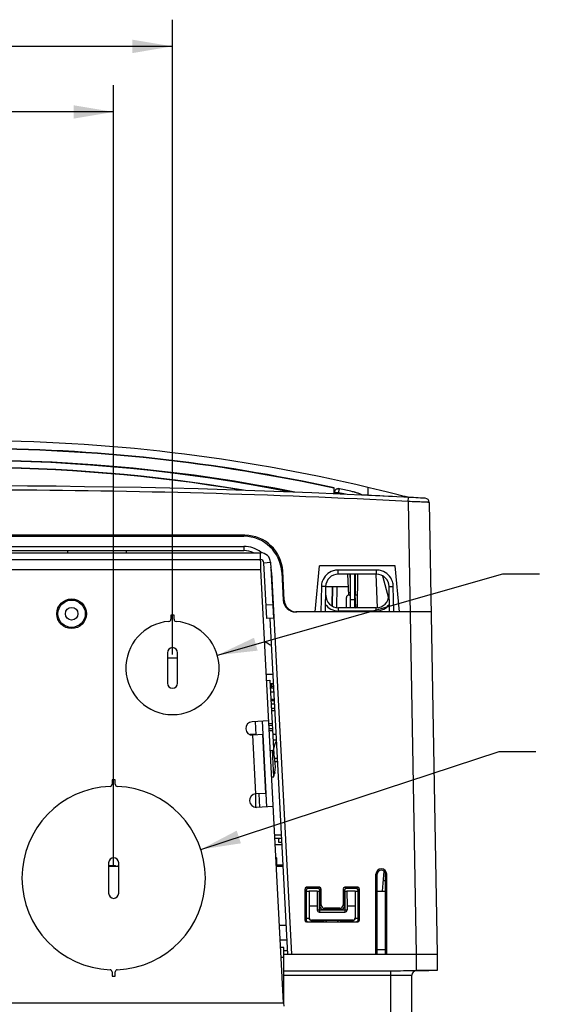
# Model space of a CAD drawing. Units: inches. Extents: x 0 to 68, y 0 to 44.
# Drawn here: x 12 to 17, y 7.2 to 16.4 of the extents above; entities that cross this region are included whole.
import ezdxf

# ---------------------------------------------------------------- set-up
doc = ezdxf.new("R2010")
doc.units = ezdxf.units.IN
doc.header["$LTSCALE"] = 3.74
doc.header["$MEASUREMENT"] = 0
doc.layers.get('0').update_dxf_attribs({"linetype": 'CONTINUOUS'})
for name, color, linetype in [('AXIS_PART', 7, 'CONTINUOUS'), ('DATUM_CURVE', 7, 'CONTINUOUS'), ('FEATURE', 7, 'CONTINUOUS'), ('SURF_PART', 7, 'CONTINUOUS')]:
    doc.layers.add(name, color=color, linetype=linetype)
doc.styles.get("Standard").update_dxf_attribs({"font": 'txt', "width": 0.8})
doc.dimstyles.new('DIMSTYLE_1', dxfattribs={"dimtxt": 0.3125, "dimasz": 0.375, "dimexe": 0.125, "dimexo": 0.0625, "dimgap": 0.078125, "dimtad": 0, "dimtih": 1, "dimtoh": 1, "dimdec": 1, "dimzin": 0, "dimdsep": 46, "dimtxsty": 'STANDARD', "dimblk": '_FILLED', "dimblk1": '_FILLED', "dimblk2": '_FILLED', "dimcen": 0.09, "dimadec": 1, "dimazin": 0, "dimtp": 0.001, "dimtm": 0.001, "dimtfac": 1, "dimtdec": 1, "dimtofl": 0, "dimtmove": 0, "dimatfit": 3, "dimldrblk": '_FILLED', "dimfxl": 1, "dimtolj": 1, "dimtzin": 0, "dimarcsym": 0})
doc.dimstyles.new('DIMSTYLE_2', dxfattribs={"dimtxt": 0.3125, "dimasz": 0.375, "dimexe": 0.125, "dimexo": 0.0625, "dimgap": 0.09, "dimtad": 0, "dimtih": 1, "dimtoh": 1, "dimdec": 1, "dimzin": 0, "dimdsep": 46, "dimtxsty": 'STANDARD', "dimblk": '_FILLED', "dimblk1": '_FILLED', "dimblk2": '_FILLED', "dimcen": 0.09, "dimadec": 1, "dimazin": 0, "dimtp": 0.001, "dimtm": 0.001, "dimtfac": 1, "dimtdec": 1, "dimtofl": 0, "dimtmove": 0, "dimatfit": 1, "dimldrblk": '_FILLED', "dimfxl": 1, "dimtolj": 1, "dimtzin": 0, "dimarcsym": 0})

# ---------------------------------------------------------------- blocks, each defined once
blk = doc.blocks.new('_FILLED')
at = {"color": 0, "linetype": 'BYBLOCK'}
blk.add_solid([(0, 0), (-1, 0.167), (-1, -0.167)], dxfattribs=at)
blk = doc.blocks.new('*D15')
at = {"color": 2, "linetype": 'CONTINUOUS'}
for p, q in [((7.1665, 7.756), (7.1665, 15.7699)), ((12.8752, 8.4682), (12.8752, 15.7699)), ((7.1665, 15.5199), (9.1146, 15.5199)), ((12.8752, 15.5199), (10.9271, 15.5199))]:
    blk.add_line(p, q, dxfattribs=at)
at = {"color": 2, "linetype": 'CONTINUOUS', "xscale": 0.375, "yscale": 0.375, "zscale": 0.375, "rotation": 180}
blk.add_blockref('_FILLED', (7.1665, 15.5199), dxfattribs=at)
at = {"color": 2, "linetype": 'CONTINUOUS', "xscale": 0.375, "yscale": 0.375, "zscale": 0.375}
blk.add_blockref('_FILLED', (12.8752, 15.5199), dxfattribs=at)
blk = doc.blocks.new('*D16')
at = {"color": 2, "linetype": 'CONTINUOUS'}
for p, q in [((7.1665, 7.756), (7.1665, 16.3841)), ((13.4264, 10.4367), (13.4264, 16.3841)), ((10.2964, 16.1341), (5.918, 16.1341)), ((7.1665, 16.1341), (10.2964, 16.1341)), ((13.4264, 16.1341), (10.2964, 16.1341))]:
    blk.add_line(p, q, dxfattribs=at)
at = {"color": 2, "linetype": 'CONTINUOUS', "xscale": 0.375, "yscale": 0.375, "zscale": 0.375, "rotation": 180}
blk.add_blockref('_FILLED', (7.1665, 16.1341), dxfattribs=at)
at = {"color": 2, "linetype": 'CONTINUOUS', "xscale": 0.375, "yscale": 0.375, "zscale": 0.375}
blk.add_blockref('_FILLED', (13.4264, 16.1341), dxfattribs=at)
blk = doc.blocks.new('*D17')
at = {"color": 2, "linetype": 'CONTINUOUS'}
for p, q in [((13.8467, 10.4312), (16.523, 11.1923)), ((16.523, 11.1923), (16.8668, 11.1923))]:
    blk.add_line(p, q, dxfattribs=at)
at = {"color": 2, "linetype": 'CONTINUOUS', "xscale": 0.375, "yscale": 0.375, "zscale": 0.375, "rotation": 195.8743344456}
blk.add_blockref('_FILLED', (13.8467, 10.4312), dxfattribs=at)
blk = doc.blocks.new('*D18')
at = {"color": 2, "linetype": 'CONTINUOUS'}
for p, q in [((13.6918, 8.6111), (16.4867, 9.5281)), ((16.4867, 9.5281), (16.8304, 9.5281))]:
    blk.add_line(p, q, dxfattribs=at)
at = {"color": 2, "linetype": 'CONTINUOUS', "xscale": 0.375, "yscale": 0.375, "zscale": 0.375, "rotation": 198.1642921473}
blk.add_blockref('_FILLED', (13.6918, 8.6111), dxfattribs=at)

msp = doc.modelspace()

# ---------------------------------------------------------------- linework, layer by layer
at = {"color": 7, "linetype": 'CONTINUOUS'}
for p, q in [((14.9397, 11.9974), (14.9387, 11.9417)), ((14.9397, 11.9974), (14.9426, 11.9974)), ((14.9418, 11.9529), (14.9426, 11.9974)), ((15.8328, 11.8621), (15.9066, 7.631)), ((14.1056, 11.5542), (8.9676, 11.5542)), ((8.9769, 11.5444), (14.0962, 11.5444)), ((8.9769, 11.4105), (14.0962, 11.4105)), ((8.8221, 11.3274), (14.2511, 11.3274)), ((14.2544, 11.2621), (14.2544, 11.2647)), ((14.2553, 11.2329), (14.2544, 11.2621)), ((14.31, 10.7737), (14.2826, 11.2976)), ((14.7649, 10.8357), (14.8028, 11.2688)), ((15.5144, 11.2688), (14.8028, 11.2688)), ((15.5523, 10.8357), (15.5144, 11.2688)), ((14.468, 7.1739), (14.2553, 11.2329)), ((14.4501, 11.2086), (14.4638, 10.9477)), ((14.4736, 10.9477), (14.4594, 11.2184)), ((15.3379, 11.1901), (14.9794, 11.1901)), ((15.0793, 10.9922), (15.0689, 11.1901)), ((15.1354, 10.8751), (15.1354, 11.1901)), ((15.1614, 10.8751), (15.1641, 11.1901)), ((15.3319, 11.1899), (15.3429, 10.8759)), ((15.3952, 11.1737), (15.4507, 10.9664)), ((14.4573, 11.0719), (14.4671, 11.0719)), ((14.8613, 11.0741), (14.8571, 10.8357)), ((14.8633, 11.0759), (15.0749, 11.0759)), ((14.8633, 10.9932), (14.8633, 11.0719)), ((14.9231, 11.0759), (14.9198, 10.8934)), ((15.4539, 11.0719), (15.4539, 10.9932)), ((15.4601, 10.8357), (15.4559, 11.074)), ((15.8507, 10.8357), (14.5817, 10.8357)), ((15.3358, 10.8751), (14.9814, 10.8751)), ((14.3729, 10.777), (14.31, 10.7737)), ((14.3388, 10.7752), (14.5035, 7.631)), ((13.3791, 10.4066), (13.4736, 10.4066)), ((14.373, 10.1212), (14.3435, 10.1212)), ((14.3792, 10.003), (14.3497, 10.003)), ((14.3296, 9.8159), (14.1723, 9.8077)), ((14.2103, 9.6835), (14.2037, 9.8093)), ((14.2732, 9.6868), (14.1789, 9.6819)), ((14.3021, 9.1364), (14.2732, 9.6868)), ((14.3689, 9.6369), (14.3984, 9.6369)), ((14.3441, 9.5387), (14.3637, 9.5398)), ((14.3767, 9.2921), (14.3637, 9.5398)), ((14.3571, 9.291), (14.3767, 9.2921)), ((14.3021, 9.1364), (14.2077, 9.1314)), ((14.2458, 9.0073), (14.2392, 9.1331)), ((14.3716, 9.0139), (14.2143, 9.0056)), ((14.4228, 8.7068), (14.4283, 8.7176)), ((14.4228, 8.6753), (14.4228, 8.7068)), ((14.4488, 8.6753), (14.4228, 8.6753)), ((14.3969, 8.53), (14.4031, 8.53)), ((14.4031, 8.4538), (14.4031, 8.53)), ((12.8279, 8.4617), (12.8914, 8.4617)), ((12.8279, 8.4538), (12.9224, 8.4538)), ((12.8389, 8.4538), (12.8389, 8.4617)), ((12.8553, 8.4538), (12.8553, 8.4617)), ((12.8685, 8.4538), (12.8685, 8.4617)), ((12.8816, 8.4538), (12.8816, 8.4617)), ((12.8881, 8.4538), (12.8881, 8.4617)), ((12.8914, 8.4538), (12.8914, 8.4617)), ((12.9177, 8.4617), (12.9209, 8.4617)), ((12.9177, 8.4538), (12.9177, 8.4617)), ((12.9209, 8.4538), (12.9209, 8.4617)), ((14.4009, 8.4538), (14.4604, 8.4538)), ((15.4073, 8.4084), (15.3909, 8.2216)), ((15.3315, 7.631), (15.3326, 8.379)), ((15.3432, 7.631), (15.3443, 8.379)), ((15.3996, 8.32), (15.4223, 8.32)), ((15.4229, 7.631), (15.4217, 8.379)), ((15.4346, 7.631), (15.4334, 8.379)), ((14.667, 8.2407), (14.6666, 7.9487)), ((14.6787, 8.229), (14.6783, 7.9499)), ((14.6787, 8.2216), (14.7062, 8.2216)), ((14.8037, 8.2564), (14.6828, 8.2564)), ((14.7921, 8.2447), (14.6945, 8.2447)), ((14.7835, 8.2216), (14.7069, 8.2216)), ((14.7069, 8.2216), (14.7079, 8.0808)), ((14.7835, 8.2216), (14.7825, 8.0808)), ((14.7844, 8.2216), (14.8078, 8.2216)), ((14.808, 8.0795), (14.8078, 8.229)), ((14.8197, 8.0912), (14.8195, 8.2407)), ((15.0253, 8.2407), (15.0251, 8.0912)), ((15.037, 8.229), (15.0368, 8.0795)), ((15.037, 8.2216), (15.0604, 8.2216)), ((15.162, 8.2564), (15.041, 8.2564)), ((15.1503, 8.2447), (15.0527, 8.2447)), ((15.1378, 8.2216), (15.0613, 8.2216)), ((15.0613, 8.2216), (15.0623, 8.0808)), ((15.1378, 8.2216), (15.1368, 8.0808)), ((15.1386, 8.2216), (15.166, 8.2216)), ((15.1665, 7.9499), (15.166, 8.229)), ((15.1782, 7.9487), (15.1777, 8.2407)), ((15.3441, 8.2216), (15.4219, 8.2216)), ((14.7825, 8.0808), (14.7079, 8.0808)), ((14.7079, 8.0808), (14.7079, 7.9698)), ((14.7825, 8.0808), (14.7825, 8.0444)), ((14.8022, 8.0247), (15.0426, 8.0247)), ((15.0054, 8.0482), (14.8394, 8.0482)), ((14.9937, 8.0598), (14.8511, 8.0598)), ((15.1368, 8.0808), (15.0623, 8.0808)), ((15.0623, 8.0808), (15.0623, 8.0444)), ((15.1368, 8.0808), (15.1368, 7.9698)), ((14.6824, 7.933), (15.1624, 7.933)), ((14.6941, 7.9342), (15.1507, 7.9342)), ((15.1172, 7.9501), (14.7276, 7.9501)), ((14.8445, 7.9477), (15.0002, 7.9477)), ((14.4298, 7.9027), (14.4893, 7.9027)), ((14.437, 7.7652), (14.4965, 7.7652)), ((14.502, 7.6606), (14.4697, 7.6606)), ((14.4697, 7.631), (15.9066, 7.631)), ((15.9066, 7.631), (15.9066, 7.4761)), ((14.4697, 7.4756), (15.4736, 7.4756)), ((15.7597, 7.4735), (15.7078, 7.4735)), ((15.6704, 3.7334), (15.6704, 7.4345)), ((14.468, 7.1739), (14.4684, 7.1447))]:
    msp.add_line(p, q, dxfattribs=at)
at = {"color": 9, "linetype": 'CONTINUOUS'}
for p, q in [((14.9433, 11.9525), (14.9418, 11.9529)), ((14.9431, 11.9415), (14.9433, 11.9525)), ((14.9824, 11.94), (14.9827, 11.953)), ((15.6358, 11.8705), (15.6379, 11.9092)), ((15.6358, 11.8705), (15.7098, 7.631)), ((8.9769, 11.4506), (14.0962, 11.4506)), ((14.0962, 11.4506), (14.0962, 11.4105)), ((14.2511, 11.3274), (14.2511, 11.3904)), ((14.2826, 11.2976), (14.3455, 11.3009)), ((8.8179, 11.2329), (14.2553, 11.2329)), ((14.3557, 11.2043), (14.543, 7.631)), ((15.3378, 11.2287), (14.9794, 11.2287)), ((14.9794, 11.1901), (14.9794, 11.2287)), ((15.096, 11.1214), (15.0924, 11.1901)), ((15.1378, 11.1901), (15.1378, 10.9923)), ((15.3378, 11.1901), (15.3378, 11.2287)), ((14.8219, 11.074), (14.8178, 10.8357)), ((14.9259, 10.8895), (14.9289, 11.0759)), ((14.965, 10.8754), (14.9683, 11.0759)), ((15.4994, 10.8357), (15.4953, 11.074)), ((15.1624, 10.9923), (15.1378, 10.9923)), ((14.3663, 10.9028), (14.3034, 10.8995)), ((15.1354, 10.9483), (15.096, 10.9483)), ((14.9814, 10.8444), (14.9814, 10.8751)), ((15.3358, 10.8444), (14.9814, 10.8444)), ((15.3358, 10.8444), (15.3358, 10.8751)), ((14.3452, 10.0886), (14.3747, 10.0886)), ((14.3489, 10.0193), (14.3784, 10.0193)), ((14.3545, 9.9125), (14.384, 9.9125)), ((14.2077, 9.1314), (14.1789, 9.6819)), ((14.4031, 8.4662), (14.4602, 8.4662)), ((15.3326, 8.379), (15.3443, 8.379)), ((15.4334, 8.379), (15.4217, 8.379)), ((14.667, 8.2407), (14.6787, 8.229)), ((14.6828, 8.2564), (14.6945, 8.2447)), ((14.8037, 8.2564), (14.7921, 8.2447)), ((14.8041, 8.0444), (14.8041, 8.2216)), ((14.8195, 8.2407), (14.8078, 8.229)), ((15.0253, 8.2407), (15.037, 8.229)), ((15.0407, 8.2216), (15.0407, 8.0247)), ((15.041, 8.2564), (15.0527, 8.2447)), ((15.162, 8.2564), (15.1503, 8.2447)), ((15.1777, 8.2407), (15.166, 8.229)), ((14.7844, 8.0444), (14.8041, 8.0444)), ((14.8041, 8.0444), (15.0604, 8.0444)), ((14.8041, 8.0444), (14.8041, 8.0247)), ((14.808, 8.0795), (14.8197, 8.0912)), ((14.8394, 8.0482), (14.8511, 8.0598)), ((15.0054, 8.0482), (14.9937, 8.0598)), ((15.0368, 8.0795), (15.0251, 8.0912)), ((14.6666, 7.9487), (14.6783, 7.9499)), ((14.6824, 7.933), (14.6941, 7.9342)), ((14.7062, 7.9663), (14.7079, 7.9698)), ((14.7259, 7.9466), (14.7276, 7.9501)), ((14.7259, 7.9466), (14.844, 7.9466)), ((14.7259, 7.9466), (14.7259, 7.9342)), ((14.8445, 7.9477), (14.844, 7.9466)), ((14.844, 7.9342), (14.844, 7.9466)), ((15.0008, 7.9466), (15.0002, 7.9477)), ((15.0008, 7.9466), (15.1189, 7.9466)), ((15.0008, 7.9466), (15.0008, 7.9342)), ((15.1172, 7.9501), (15.1189, 7.9466)), ((15.1189, 7.9342), (15.1189, 7.9466)), ((15.1368, 7.9698), (15.1386, 7.9663)), ((15.1624, 7.933), (15.1507, 7.9342)), ((15.1782, 7.9487), (15.1665, 7.9499)), ((15.4228, 7.67), (15.3432, 7.67)), ((14.4697, 7.5991), (14.4457, 7.5991)), ((15.7098, 7.631), (15.7098, 7.4761)), ((15.4736, 6.9338), (15.4736, 7.4739)), ((14.4697, 7.4345), (15.6704, 7.4345)), ((8.6052, 7.1739), (14.468, 7.1739))]:
    msp.add_line(p, q, dxfattribs=at)
at = {"color": 3, "linetype": 'CONTINUOUS'}
for p, q in [((8.8221, 11.3904), (14.2511, 11.3904)), ((12.4421, 11.4105), (12.4421, 11.3904)), ((12.9933, 11.4105), (12.9933, 11.3904)), ((14.3455, 11.3009), (14.3729, 10.777)), ((15.096, 10.8751), (15.096, 11.1901)), ((15.0816, 10.9924), (15.0746, 10.9918)), ((15.0566, 10.8751), (15.0566, 10.9722)), ((14.2103, 9.6881), (14.1502, 9.6881)), ((14.3957, 9.6881), (14.3662, 9.6881)), ((14.4479, 8.6547), (14.3904, 8.6547)), ((14.4697, 7.6936), (14.4408, 7.6936)), ((14.4697, 7.1739), (14.4697, 7.6936))]:
    msp.add_line(p, q, dxfattribs=at)
at = {"color": 6, "linetype": 'CONTINUOUS'}
for p, q in [((14.4076, 9.4617), (14.3847, 9.4617)), ((14.3883, 9.4341), (14.409, 9.4341)), ((14.2088, 9.0063), (14.2088, 9.1314)), ((14.4452, 8.7452), (14.3857, 8.7452)), ((14.3871, 8.7176), (14.4466, 8.7176))]:
    msp.add_line(p, q, dxfattribs=at)
at = {"color": 9, "linetype": 'CONTINUOUS'}
msp.add_circle((12.4815, 10.8195), 0.1388, dxfattribs=at)
at = {"color": 7, "linetype": 'CONTINUOUS'}
for radius in [0.128, 0.0591]:
    msp.add_circle((12.4815, 10.8195), radius, dxfattribs=at)
for centre, radius, start, end in [((11.5366, -3.3265), 15.5835, 78.76341, 101.25278), ((11.5366, -3.1145), 15.3674, 78.8075, 101.19876), ((11.5365, -3.1113), 15.3015, 80.38891, 99.65963), ((11.5365, -3.3229), 15.5091, 80.55103, 99.49865), ((11.5366, -66.1559), 78.1728, 86.876867, 93.123133), ((11.5366, -3.3239), 15.699, 76.83449, 77.28733), ((14.9652, 11.3336), 0.6458, 75.02216, 76.83674), ((14.9674, 11.3421), 0.6371, 74.64623, 75.02016), ((14.9717, 11.3574), 0.6211, 73.31799, 74.65018), ((14.9821, 11.3919), 0.5851, 71.65999, 73.32458), ((14.9983, 11.4409), 0.5335, 69.99411, 71.66342), ((15.0186, 11.4963), 0.4745, 68.27467, 69.99795), ((15.0458, 11.5641), 0.4015, 65.85296, 68.29836), ((15.7934, 11.8614), 0.0394, 0.99896, 86.86292), ((15.7934, 11.8614), 0.0394, 1, 86.87751), ((13.9381, 11.5444), 0.1575, 0, 3.64838), ((14.0962, 11.1901), 0.3543, 3, 90), ((14.1056, 11.1999), 0.3543, 3, 90), ((14.0962, 11.1901), 0.2205, 65.72408, 90.00048), ((14.2511, 11.2959), 0.0315, 3, 90), ((14.9794, 11.0719), 0.1181, 90.01907, 179), ((15.3378, 11.0719), 0.1181, 1, 89.98523), ((14.9814, 10.9932), 0.1181, 180.00663, 269.99808), ((15.0763, 10.9722), 0.0197, 95, 180), ((15.0803, 11.0081), 0.0157, 275, 331.66624), ((15.3358, 10.9932), 0.1181, 270.00665, 359.99809), ((14.5817, 10.9538), 0.1181, 183, 270), ((14.5916, 10.9538), 0.1181, 183, 270), ((15.1275, 10.9341), 0.0591, 280, 305.50844), ((14.5817, 10.9538), 0.4882, 233.16839, 241.77655), ((14.1756, 9.7448), 0.063, 93, 273), ((13.9899, 9.396), 0.4005, 344.96136, 21.03864), ((14.211, 9.0685), 0.063, 93, 273), ((14.3271, 8.357), 0.189, 66.29152, 68.31185), ((15.4659, 64.0034), 56.5278, 270.00778, 270.24722), ((15.7098, 7.4345), 0.0394, 90.5, 180), ((15.7609, 4.5751), 2.8984, 89.44159, 90.02391)]:
    msp.add_arc(centre, radius, start, end, dxfattribs=at)
at = {"color": 9, "linetype": 'CONTINUOUS'}
for centre, radius, start, end in [((14.9827, 11.9518), 0.0394, 77.31089, 179.00425), ((11.5362, -66.168), 78.1461, 86.99282, 89.809959), ((11.5365, -3.3232), 15.6601, 77.04076, 77.28734), ((14.0962, 11.1907), 0.2599, 52.19508, 89.99888), ((14.096, 11.1905), 0.2602, 49.83793, 52.19415), ((14.0954, 11.1906), 0.2607, 3.01834, 14.26322), ((14.4722, 8.9822), 2.2252, 92.99916, 93.13524), ((14.9795, 11.0712), 0.1576, 107.80291, 161.11034), ((14.9795, 11.0706), 0.1581, 90.04008, 107.74686), ((15.3377, 11.0706), 0.1581, 72.17158, 89.96156), ((15.3377, 11.0712), 0.1576, 18.81418, 72.11573), ((14.98, 11.0711), 0.1581, 161.16639, 178.96142), ((15.3371, 11.0711), 0.1582, 1.04025, 18.75784), ((13.8069, 10.8798), 1.3356, 3.53692, 4.82912), ((14.9815, 10.994), 0.1496, 214.23218, 269.9974), ((14.0364, 10.8939), 1.1056, 2.09774, 3.542), ((14.373, 10.9068), 0.7689, 0.9885, 2.05845), ((14.5747, 10.9103), 0.5671, 0.02444, 0.98601), ((15.3358, 10.994), 0.1496, 270.00169, 325.76773), ((14.7259, 7.9663), 0.0197, 179.98649, 270.01569), ((15.1189, 7.9663), 0.0197, 269.98451, 0.01331)]:
    msp.add_arc(centre, radius, start, end, dxfattribs=at)
at = {"color": 3, "linetype": 'CONTINUOUS'}
for centre, radius, start in [((14.2511, 11.2959), 0.0945, 3), ((14.4479, 8.4578), 0.1969, 89.40239)]:
    msp.add_arc(centre, radius, start, 90, dxfattribs=at)
at = {"color": 7, "linetype": 'CONTINUOUS'}
for centre, major_axis, ratio, start_param, end_param in [((14.5877, 9.5208), (0, 0.2165), 1, 1.066601, 1.45428), ((14.5877, 8.8515), (0.2165, 0), 1, -2.47145, -2.428744), ((15.383, 8.379), (0, 0.0504), 0.999999, -1.569269, 1.569269), ((15.383, 8.379), (0, 0.0387), 0.999999, -1.569269, 1.569269), ((14.6829, 8.2406), (0.0125, -0.0098), 0.993762, 2.236922, 3.800123), ((14.6946, 8.2289), (0.0125, -0.0098), 0.993762, 2.236922, 3.800123), ((14.792, 8.2289), (0.0125, 0.0098), 0.993762, 5.624655, 7.187856), ((14.8037, 8.2406), (0.0125, 0.0098), 0.993762, -0.65853, 0.90467), ((15.0411, 8.2406), (0.0125, -0.0098), 0.993762, 2.236922, 3.800123), ((15.0528, 8.2289), (0.0125, -0.0098), 0.993762, 2.236922, 3.800123), ((15.1502, 8.2289), (0.0125, 0.0098), 0.993762, -0.65853, 0.90467), ((15.1619, 8.2406), (0.0125, 0.0098), 0.993762, -0.65853, 0.90467), ((14.8022, 8.0444), (0.0197, 0), 0.999962, -3.141517, -1.570796), ((14.8396, 8.0797), (0.025, 0.0195), 0.993762, 2.483063, 4.046263), ((14.8513, 8.0914), (0.025, 0.0195), 0.993762, 2.483063, 4.046263), ((14.9935, 8.0914), (0.025, -0.0195), 0.993762, -0.90467, 0.65853), ((15.0052, 8.0797), (0.025, -0.0195), 0.993762, -0.90467, 0.65853), ((15.0426, 8.0444), (0.0197, 0), 0.999962, -1.570796, -0.000076), ((14.6824, 7.9487), (0.0152, 0.0044), 0.995726, 2.86024, 4.430276), ((14.6941, 7.9499), (0.0152, 0.0044), 0.995726, 2.86024, 4.430276), ((14.7276, 7.9698), (-0.0088, -0.0176), 0.99981, -1.107133, 0.463587), ((14.8445, 7.9084), (0.0176, 0.0352), 0.99981, -0.383714, 0.463587), ((15.0003, 7.9084), (-0.0176, 0.0352), 0.99981, -0.463587, 0.383714), ((15.1172, 7.9698), (-0.0088, 0.0176), 0.99981, 2.678006, 4.248726), ((15.1507, 7.9499), (0.0152, -0.0044), 0.995726, -1.288683, 0.281352), ((15.1624, 7.9487), (0.0152, -0.0044), 0.995726, -1.288683, 0.281352), ((15.7122, 7.4702), (0.1969, 0), 0.01745, 0.94241, 1.168969)]:
    msp.add_ellipse(centre, major_axis=major_axis, ratio=ratio, start_param=start_param, end_param=end_param, dxfattribs=at)
for points, knots in [([(15.2565, 12.0029), (14.6532, 12.1465), (13.4186, 12.3658), (11.5365, 12.4762), (9.6544, 12.3658), (8.4198, 12.1465), (7.8165, 12.0029)], [0, 0, 0, 0, 0.247924, 0.5, 0.752076, 1, 1, 1, 1]), ([(14.9426, 11.9974), (14.388, 12.1196), (13.2569, 12.3056), (11.5366, 12.3991), (9.8162, 12.3056), (8.6851, 12.1196), (8.1305, 11.9974)], [0, 0, 0, 0, 0.248249, 0.5, 0.751752, 1, 1, 1, 1]), ([(8.1334, 11.9974), (8.6875, 12.1193), (9.8177, 12.3051), (11.5366, 12.3983), (13.2554, 12.3051), (14.3856, 12.1193), (14.9397, 11.9974)], [0, 0, 0, 0, 0.248271, 0.5, 0.75173, 1, 1, 1, 1]), ([(14.9418, 11.9529), (14.942, 11.9643), (14.9537, 11.9879), (14.9793, 11.993), (14.9903, 11.9905)], [0, 0, 0, 0, 0.504254, 1, 1, 1, 1]), ([(15.6337, 11.9101), (15.6328, 11.91), (15.6298, 11.9111), (15.6241, 11.9121), (15.6161, 11.9142), (15.6032, 11.9173), (15.5857, 11.9218), (15.5634, 11.9274), (15.54, 11.9333), (15.5074, 11.9415), (15.4656, 11.9519), (15.4145, 11.9646), (15.3446, 11.9818), (15.2919, 11.9945), (15.2565, 12.0029)], [0, 0, 0, 0, 0.006954, 0.02382, 0.045586, 0.070536, 0.125747, 0.18539, 0.247802, 0.312147, 0.444732, 0.580765, 0.719074, 1, 1, 1, 1]), ([(14.2544, 11.2647), (14.2541, 11.2731), (14.2537, 11.2852), (14.2532, 11.3004), (14.2528, 11.3096), (14.2523, 11.3168), (14.2521, 11.3226), (14.2514, 11.3251), (14.2514, 11.3274), (14.2511, 11.3274)], [0, 0, 0, 0, 0.404177, 0.576567, 0.723442, 0.841603, 0.928102, 0.981062, 1, 1, 1, 1]), ([(15.9066, 7.4761), (15.9066, 7.4764), (15.9046, 7.4758), (15.9025, 7.4765), (15.8974, 7.4762), (15.8879, 7.4765), (15.8713, 7.4764), (15.8472, 7.4765), (15.8177, 7.4764), (15.7714, 7.4763), (15.7349, 7.4762), (15.7098, 7.4761)], [0, 0, 0, 0, 0.00485, 0.019257, 0.043081, 0.076151, 0.168551, 0.292941, 0.444429, 0.61728, 1, 1, 1, 1])]:
    msp.add_open_spline(points, degree=3, knots=knots, dxfattribs=at)
at = {"color": 9, "linetype": 'CONTINUOUS'}
for points, knots in [([(15.2565, 12.0029), (15.2565, 11.9966), (15.2563, 11.9839), (15.257, 11.9649), (15.2548, 11.9458), (15.2586, 11.9333), (15.2613, 11.9276)], [0, 0, 0, 0, 0.250206, 0.500287, 0.751151, 1, 1, 1, 1]), ([(14.9827, 11.953), (14.9777, 11.9531), (14.9686, 11.9532), (14.9579, 11.9532), (14.9508, 11.9531), (14.9471, 11.953), (14.9448, 11.9527), (14.9436, 11.9527), (14.9433, 11.9525)], [0, 0, 0, 0, 0.374466, 0.694481, 0.818869, 0.913363, 0.974324, 1, 1, 1, 1]), ([(14.9827, 11.953), (14.9842, 11.9577), (14.9858, 11.9667), (14.9881, 11.9768), (14.9897, 11.9839), (14.9906, 11.9867), (14.9904, 11.9905), (14.9913, 11.9903)], [0, 0, 0, 0, 0.384094, 0.708808, 0.832396, 0.924004, 1, 1, 1, 1]), ([(15.8328, 11.8621), (15.8328, 11.8624), (15.8308, 11.8619), (15.8286, 11.8627), (15.8236, 11.8626), (15.8172, 11.863), (15.8089, 11.8634), (15.7947, 11.864), (15.7732, 11.865), (15.7438, 11.8662), (15.6974, 11.8681), (15.6609, 11.8696), (15.6358, 11.8705)], [0, 0, 0, 0, 0.004873, 0.01932, 0.043193, 0.076317, 0.118339, 0.168829, 0.29331, 0.444831, 0.61763, 1, 1, 1, 1]), ([(14.8613, 11.074), (14.8613, 11.0738), (14.8597, 11.0741), (14.858, 11.0736), (14.8542, 11.0738), (14.8472, 11.0737), (14.8362, 11.0738), (14.827, 11.0739), (14.8219, 11.074)], [0, 0, 0, 0, 0.019706, 0.076639, 0.168835, 0.293106, 0.617976, 1, 1, 1, 1]), ([(15.4559, 11.074), (15.4559, 11.0738), (15.4575, 11.0741), (15.4592, 11.0736), (15.4631, 11.0738), (15.47, 11.0737), (15.481, 11.0738), (15.4903, 11.0739), (15.4953, 11.074)], [0, 0, 0, 0, 0.019706, 0.076639, 0.168834, 0.293105, 0.617976, 1, 1, 1, 1]), ([(15.0778, 11.0197), (15.0778, 11.0192), (15.0803, 11.0187), (15.0833, 11.0183), (15.0892, 11.0181), (15.0934, 11.0182), (15.0958, 11.0182)], [0, 0, 0, 0, 0.083262, 0.29037, 0.606559, 1, 1, 1, 1]), ([(15.1413, 10.8921), (15.1413, 10.8909), (15.141, 10.8869), (15.1406, 10.883), (15.14, 10.8803)], [0, 0, 0, 0, 0.305001, 1, 1, 1, 1]), ([(15.1418, 10.9105), (15.1418, 10.9088), (15.1418, 10.9026), (15.1416, 10.8965), (15.1413, 10.8921)], [0, 0, 0, 0, 0.280533, 1, 1, 1, 1]), ([(15.14, 10.8803), (15.1398, 10.8797), (15.1394, 10.8782), (15.1388, 10.8761), (15.1378, 10.8759)], [0, 0, 0, 0, 0.379433, 1, 1, 1, 1]), ([(14.6785, 7.966), (14.6822, 7.966), (14.6888, 7.9662), (14.6975, 7.9658), (14.7027, 7.9667), (14.7057, 7.9658), (14.7062, 7.9663)], [0, 0, 0, 0, 0.40038, 0.719248, 0.926003, 1, 1, 1, 1]), ([(15.1386, 7.9663), (15.1391, 7.9658), (15.1421, 7.9667), (15.1472, 7.9658), (15.156, 7.9662), (15.1626, 7.966), (15.1663, 7.966)], [0, 0, 0, 0, 0.073997, 0.280752, 0.59962, 1, 1, 1, 1])]:
    msp.add_open_spline(points, degree=3, knots=knots, dxfattribs=at)
at = {"layer": 'AXIS_PART', "color": 7, "linetype": 'CONTINUOUS'}
for p, q in [((13.4114, 10.8073), (13.4114, 10.767)), ((13.4413, 10.8073), (13.4114, 10.8073)), ((13.4413, 10.767), (13.4413, 10.8073)), ((13.3791, 10.4544), (13.3791, 10.1689)), ((13.4736, 10.1689), (13.4736, 10.4544)), ((14.3097, 10.1944), (14.3396, 10.1959)), ((14.3396, 10.1959), (14.376, 9.5017)), ((14.3507, 10.1389), (14.3507, 10.166)), ((14.3558, 10.166), (14.3558, 10.1357)), ((14.3581, 10.1389), (14.3581, 10.166)), ((14.3507, 10.1389), (14.3426, 10.1389)), ((14.3547, 10.1357), (14.3563, 10.1357)), ((14.3721, 10.1389), (14.3581, 10.1389)), ((14.3809, 9.9716), (14.3514, 9.9716)), ((14.3318, 9.7729), (14.3617, 9.7745)), ((14.3334, 9.743), (14.3633, 9.7446)), ((14.3837, 9.323), (14.3853, 9.3231)), ((14.3849, 9.3312), (14.3853, 9.3231)), ((12.8901, 9.2621), (12.8602, 9.2621)), ((12.8602, 9.2621), (12.8602, 9.2216)), ((12.8901, 9.2216), (12.8901, 9.2621)), ((12.8279, 8.4859), (12.8279, 8.2004)), ((12.9224, 8.2004), (12.9224, 8.4859)), ((12.8602, 7.4647), (12.8602, 7.4243)), ((12.8602, 7.4243), (12.8901, 7.4243)), ((12.8901, 7.4243), (12.8901, 7.4647))]:
    msp.add_line(p, q, dxfattribs=at)
at = {"layer": 'AXIS_PART', "color": 3, "linetype": 'CONTINUOUS'}
for p, q in [((14.3829, 9.9322), (14.3534, 9.9322)), ((14.2667, 9.8126), (14.3087, 9.0106))]:
    msp.add_line(p, q, dxfattribs=at)
at = {"layer": 'AXIS_PART', "color": 9, "linetype": 'CONTINUOUS'}
for p, q in [((14.3309, 9.7911), (14.3607, 9.7926)), ((14.3343, 9.7248), (14.3642, 9.7264))]:
    msp.add_line(p, q, dxfattribs=at)
at = {"layer": 'AXIS_PART', "color": 7, "linetype": 'CONTINUOUS'}
for centre, radius, start, end in [((13.4264, 10.3117), 0.437, 94.35076, 85.64924), ((13.3917, 10.767), 0.0197, 274.35076, 360), ((13.461, 10.767), 0.0197, 180, 265.64924), ((13.4264, 10.4544), 0.0472, 0, 180), ((13.4264, 10.1689), 0.0472, 180, 360), ((14.657, 10.5225), 0.4909, 231.39827, 231.99129), ((14.0147, 10.3342), 0.395, 329.8349, 330.36185), ((12.8752, 8.3432), 0.8594, 92.25855, 267.74145), ((12.8405, 9.2216), 0.0197, 272.25855, 360), ((12.9098, 9.2216), 0.0197, 180, 267.74145), ((12.8752, 8.3432), 0.8594, 272.25855, 87.74145), ((12.8752, 8.4859), 0.0472, 0, 180), ((12.8752, 8.2004), 0.0472, 180, 360), ((12.8405, 7.4647), 0.0197, 0, 87.74145), ((12.9098, 7.4647), 0.0197, 92.25855, 180)]:
    msp.add_arc(centre, radius, start, end, dxfattribs=at)
at = {"layer": 'DATUM_CURVE', "color": 4, "linetype": 'CONTINUOUS'}
msp.add_line((14.4697, 7.631), (15.9066, 7.631), dxfattribs=at)
at = {"layer": 'FEATURE', "color": 7, "linetype": 'CONTINUOUS'}
for p, q in [((14.3662, 10.251), (14.3068, 10.251)), ((14.3412, 10.166), (14.3707, 10.166))]:
    msp.add_line(p, q, dxfattribs=at)
at = {"layer": 'SURF_PART', "color": 7, "linetype": 'CONTINUOUS'}
for start, end in [(87.101464, 87.3355), (86.876867, 87.006533)]:
    msp.add_arc((11.5366, -66.1559), 78.1728, start, end, dxfattribs=at)

# ---------------------------------------------------------------- dimensions: what is measured, and where the dimension line sits
at = {"color": 2, "linetype": 'CONTINUOUS'}
for base, p2, picture, middle in [((13.4264, 16.1341), (13.4264, 10.3742), '*D16', (4.2617, 15.9779)), ((12.8752, 15.5199), (12.8752, 8.4057), '*D15', (9.2708, 15.3636))]:
    dim = msp.add_linear_dim(base=base, p1=(7.1665, 7.6935), p2=p2, text='<>\\P[]', dimstyle='DIMSTYLE_1', dxfattribs=at)
    dim.commit()
    dim.dimension.update_dxf_attribs({"geometry": picture, "text_midpoint": middle, "dimtype": 160})
for p1, p2, text, picture, middle in [((13.8467, 10.4312), (13.006, 10.1921), '3X %%c<>\\P[]', '*D17', (17.023, 11.036)), ((13.6918, 8.6111), (12.0586, 8.0752), '2X %%c<>\\P[]', '*D18', (16.9867, 9.3718))]:
    dim = msp.add_diameter_dim_2p(p1=p1, p2=p2, text=text, dimstyle='DIMSTYLE_2', override={"dimpost": '<>'}, dxfattribs=at)
    dim.commit()
    dim.dimension.update_dxf_attribs({"geometry": picture, "text_midpoint": middle, "dimtype": 163})

doc.saveas('drawing.dxf')
